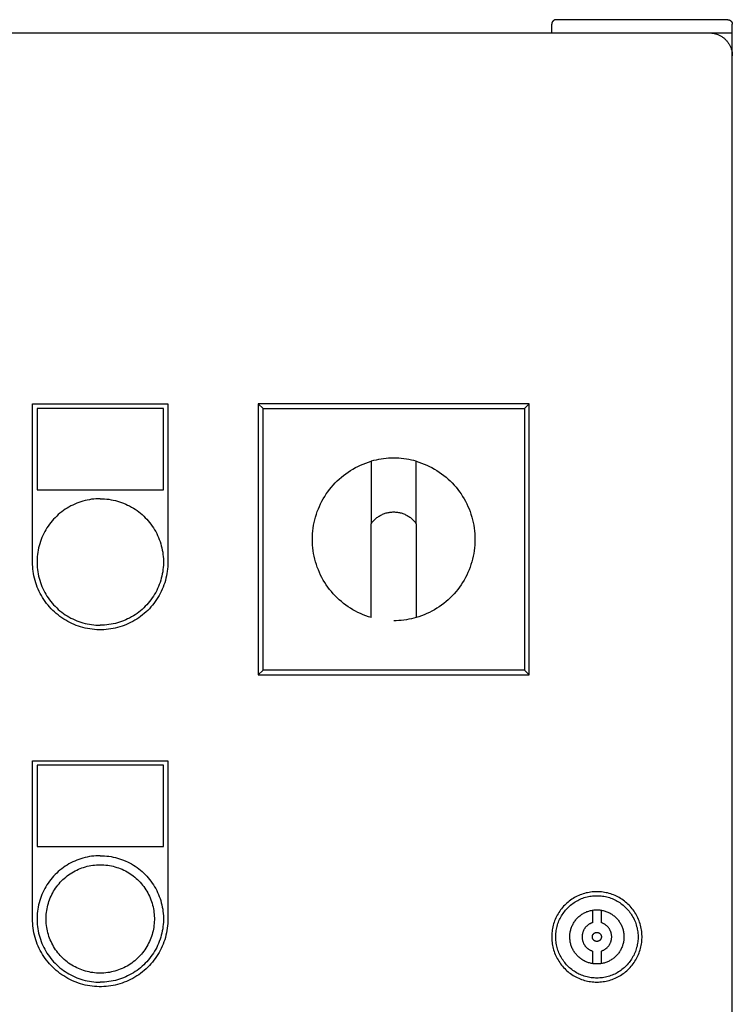
# Model space of a CAD drawing. Units: millimetres. Extents: x -1691 to 3951, y 1948 to 7922.
# Drawn here: x 442 to 600, y 5844 to 6062 of the extents above; entities that cross this region are included whole.
import ezdxf

# ---------------------------------------------------------------- set-up
doc = ezdxf.new("R2010")
doc.units = ezdxf.units.MM
for name, color, linetype, true_color in [('Make2D$Visible$Curves$0', 7, 'Continuous', 0xe6e6e6), ('Make2D$Visible$Curves$3DCPCOLOR253', 7, 'Continuous', 0xadadad), ('Make2D$Visible$Curves$cabinet', 7, 'Continuous', 0xf3f3f3), ('Make2D$Visible$Curves$CHROME', 7, 'Continuous', 0x000000), ('Make2D$Visible$Curves$red plastic', 7, 'Continuous', 0x000000), ('Make2D$Visible$Curves$YELLOW', 2, 'Continuous', 0xffff00), ('Make2D$Visible$Curves$yellow plastic', 7, 'Continuous', 0x000000)]:
    doc.layers.add(name, color=color, linetype=linetype, true_color=true_color)

msp = doc.modelspace()

# ---------------------------------------------------------------- linework, layer by layer
at = {"layer": 'Make2D$Visible$Curves$0', "color": 254, "true_color": 0xe6e6e6}
for points in [[(445.2, 5941.95), (445.2, 5976.95)], [(445.2, 5976.95), (475.2, 5976.95)], [(446.2, 5975.95), (446.2, 5957.95)], [(474.2, 5975.95), (446.2, 5975.95)], [(474.2, 5957.95), (474.2, 5975.95)], [(475.2, 5976.95), (475.2, 5941.95)], [(446.2, 5957.95), (474.2, 5957.95)], [(475.2, 5941.95), (475.19, 5941.43), (475.16, 5940.91), (475.12, 5940.4), (475.06, 5939.88), (474.98, 5939.37), (474.88, 5938.86), (474.76, 5938.36), (474.63, 5937.86), (474.48, 5937.36), (474.32, 5936.87), (474.13, 5936.39), (473.93, 5935.91), (473.71, 5935.44), (473.48, 5934.98), (473.23, 5934.52), (472.97, 5934.08), (472.69, 5933.64), (472.4, 5933.22), (472.09, 5932.8), (471.76, 5932.4), (471.43, 5932), (471.08, 5931.62), (470.71, 5931.25), (470.34, 5930.89), (469.95, 5930.55), (469.55, 5930.22), (469.14, 5929.91), (468.72, 5929.6), (468.29, 5929.32), (467.85, 5929.05), (467.4, 5928.79), (466.94, 5928.55), (466.47, 5928.32), (466, 5928.12), (465.52, 5927.92), (465.03, 5927.75), (464.54, 5927.59), (464.04, 5927.45), (463.54, 5927.32), (463.03, 5927.22), (462.52, 5927.13), (462.01, 5927.06), (461.49, 5927), (460.98, 5926.97), (460.46, 5926.95), (459.94, 5926.95), (459.42, 5926.97), (458.91, 5927), (458.39, 5927.06), (457.88, 5927.13), (457.37, 5927.22), (456.86, 5927.32), (456.36, 5927.45), (455.86, 5927.59), (455.37, 5927.75), (454.88, 5927.92), (454.4, 5928.12), (453.93, 5928.32), (453.46, 5928.55), (453, 5928.79), (452.55, 5929.05), (452.11, 5929.32), (451.68, 5929.6), (451.26, 5929.91), (450.85, 5930.22), (450.45, 5930.55), (450.06, 5930.89), (449.69, 5931.25), (449.32, 5931.62), (448.97, 5932), (448.64, 5932.4), (448.31, 5932.8), (448, 5933.22), (447.71, 5933.64), (447.43, 5934.08), (447.17, 5934.52), (446.92, 5934.98), (446.69, 5935.44), (446.47, 5935.91), (446.27, 5936.39), (446.09, 5936.87), (445.92, 5937.36), (445.77, 5937.86), (445.64, 5938.36), (445.52, 5938.86), (445.42, 5939.37), (445.34, 5939.88), (445.28, 5940.4), (445.24, 5940.91), (445.21, 5941.43), (445.2, 5941.95)], [(445.2, 5862.95), (445.2, 5897.95)], [(445.2, 5897.95), (475.2, 5897.95)], [(446.2, 5896.95), (446.2, 5878.95)], [(474.2, 5896.95), (446.2, 5896.95)], [(474.2, 5878.95), (474.2, 5896.95)], [(475.2, 5897.95), (475.2, 5862.95)], [(446.2, 5878.95), (474.2, 5878.95)], [(570.2, 5868.98), (569.85, 5868.97), (569.51, 5868.95), (569.17, 5868.92), (568.82, 5868.88), (568.48, 5868.83), (568.14, 5868.76), (567.81, 5868.69), (567.47, 5868.6), (567.14, 5868.5), (566.82, 5868.39), (566.49, 5868.26), (566.17, 5868.13), (565.86, 5867.99), (565.55, 5867.83), (565.25, 5867.66), (564.95, 5867.49), (564.66, 5867.3), (564.38, 5867.11), (564.1, 5866.9), (563.83, 5866.69), (563.57, 5866.46), (563.31, 5866.23), (563.07, 5865.99), (562.83, 5865.74), (562.6, 5865.48), (562.38, 5865.21), (562.17, 5864.94), (561.97, 5864.66), (561.78, 5864.37), (561.6, 5864.07), (561.43, 5863.77), (561.27, 5863.47), (561.12, 5863.16), (560.98, 5862.84), (560.85, 5862.52), (560.73, 5862.2), (560.63, 5861.87), (560.53, 5861.54), (560.45, 5861.2), (560.38, 5860.86), (560.32, 5860.52), (560.27, 5860.18), (560.24, 5859.84), (560.21, 5859.49), (560.2, 5859.15), (560.2, 5858.8), (560.21, 5858.46), (560.24, 5858.11), (560.27, 5857.77), (560.32, 5857.43), (560.38, 5857.09), (560.45, 5856.75), (560.53, 5856.42), (560.63, 5856.08), (560.73, 5855.75), (560.85, 5855.43), (560.98, 5855.11), (561.12, 5854.79), (561.27, 5854.48), (561.43, 5854.18), (561.6, 5853.88), (561.78, 5853.58), (561.97, 5853.29), (562.17, 5853.01), (562.38, 5852.74), (562.6, 5852.47), (562.83, 5852.22), (563.07, 5851.97), (563.31, 5851.72), (563.57, 5851.49), (563.83, 5851.27), (564.1, 5851.05), (564.38, 5850.85), (564.66, 5850.65), (564.95, 5850.46), (565.25, 5850.29), (565.55, 5850.12), (565.86, 5849.97), (566.17, 5849.82), (566.49, 5849.69), (566.82, 5849.57), (567.14, 5849.45), (567.47, 5849.35), (567.81, 5849.27), (568.14, 5849.19), (568.48, 5849.12), (568.82, 5849.07), (569.17, 5849.03), (569.51, 5849), (569.85, 5848.98), (570.2, 5848.98)], [(570.2, 5848.98), (570.55, 5848.98), (570.89, 5849), (571.23, 5849.03), (571.58, 5849.07), (571.92, 5849.12), (572.26, 5849.19), (572.59, 5849.27), (572.93, 5849.35), (573.26, 5849.45), (573.58, 5849.57), (573.91, 5849.69), (574.23, 5849.82), (574.54, 5849.97), (574.85, 5850.12), (575.15, 5850.29), (575.45, 5850.46), (575.74, 5850.65), (576.02, 5850.85), (576.3, 5851.05), (576.57, 5851.27), (576.83, 5851.49), (577.09, 5851.72), (577.33, 5851.97), (577.57, 5852.22), (577.8, 5852.47), (578.02, 5852.74), (578.23, 5853.01), (578.43, 5853.29), (578.62, 5853.58), (578.8, 5853.88), (578.97, 5854.18), (579.13, 5854.48), (579.28, 5854.79), (579.42, 5855.11), (579.55, 5855.43), (579.67, 5855.75), (579.77, 5856.08), (579.87, 5856.42), (579.95, 5856.75), (580.02, 5857.09), (580.08, 5857.43), (580.13, 5857.77), (580.16, 5858.11), (580.19, 5858.46), (580.2, 5858.8), (580.2, 5859.15), (580.19, 5859.49), (580.16, 5859.84), (580.13, 5860.18), (580.08, 5860.52), (580.02, 5860.86), (579.95, 5861.2), (579.87, 5861.54), (579.77, 5861.87), (579.67, 5862.2), (579.55, 5862.52), (579.42, 5862.84), (579.28, 5863.16), (579.13, 5863.47), (578.97, 5863.77), (578.8, 5864.07), (578.62, 5864.37), (578.43, 5864.66), (578.23, 5864.94), (578.02, 5865.21), (577.8, 5865.48), (577.57, 5865.74), (577.33, 5865.99), (577.09, 5866.23), (576.83, 5866.46), (576.57, 5866.69), (576.3, 5866.9), (576.02, 5867.11), (575.74, 5867.3), (575.45, 5867.49), (575.15, 5867.66), (574.85, 5867.83), (574.54, 5867.99), (574.23, 5868.13), (573.91, 5868.26), (573.58, 5868.39), (573.26, 5868.5), (572.93, 5868.6), (572.59, 5868.69), (572.26, 5868.76), (571.92, 5868.83), (571.58, 5868.88), (571.23, 5868.92), (570.89, 5868.95), (570.55, 5868.97), (570.2, 5868.98)], [(570.2, 5849.86), (569.89, 5849.86), (569.57, 5849.88), (569.26, 5849.91), (568.94, 5849.94), (568.63, 5849.99), (568.32, 5850.05), (568.02, 5850.12), (567.71, 5850.2), (567.41, 5850.29), (567.11, 5850.4), (566.82, 5850.51), (566.53, 5850.63), (566.24, 5850.76), (565.96, 5850.9), (565.69, 5851.05), (565.42, 5851.21), (565.15, 5851.38), (564.89, 5851.56), (564.64, 5851.75), (564.39, 5851.95), (564.15, 5852.15), (563.92, 5852.36), (563.7, 5852.58), (563.48, 5852.81), (563.27, 5853.05), (563.07, 5853.29), (562.88, 5853.54), (562.7, 5853.8), (562.52, 5854.06), (562.36, 5854.33), (562.2, 5854.6), (562.05, 5854.88), (561.92, 5855.16), (561.79, 5855.45), (561.67, 5855.74), (561.57, 5856.04), (561.47, 5856.34), (561.39, 5856.64), (561.31, 5856.95), (561.25, 5857.25), (561.19, 5857.56), (561.15, 5857.88), (561.12, 5858.19), (561.09, 5858.5), (561.08, 5858.82), (561.08, 5859.13), (561.09, 5859.45), (561.12, 5859.76), (561.15, 5860.07), (561.19, 5860.39), (561.25, 5860.7), (561.31, 5861), (561.39, 5861.31), (561.47, 5861.61), (561.57, 5861.91), (561.67, 5862.21), (561.79, 5862.5), (561.92, 5862.79), (562.05, 5863.07), (562.2, 5863.35), (562.36, 5863.63), (562.52, 5863.89), (562.7, 5864.16), (562.88, 5864.41), (563.07, 5864.66), (563.27, 5864.9), (563.48, 5865.14), (563.7, 5865.37), (563.92, 5865.59), (564.15, 5865.8), (564.39, 5866.01), (564.64, 5866.2), (564.89, 5866.39), (565.15, 5866.57), (565.42, 5866.74), (565.69, 5866.9), (565.96, 5867.05), (566.24, 5867.19), (566.53, 5867.32), (566.82, 5867.44), (567.11, 5867.56), (567.41, 5867.66), (567.71, 5867.75), (568.02, 5867.83), (568.32, 5867.9), (568.63, 5867.96), (568.94, 5868.01), (569.26, 5868.05), (569.57, 5868.07), (569.89, 5868.09), (570.2, 5868.09)], [(570.2, 5868.09), (570.51, 5868.09), (570.83, 5868.07), (571.14, 5868.05), (571.46, 5868.01), (571.77, 5867.96), (572.08, 5867.9), (572.38, 5867.83), (572.69, 5867.75), (572.99, 5867.66), (573.29, 5867.56), (573.58, 5867.44), (573.87, 5867.32), (574.16, 5867.19), (574.44, 5867.05), (574.71, 5866.9), (574.98, 5866.74), (575.25, 5866.57), (575.51, 5866.39), (575.76, 5866.2), (576.01, 5866.01), (576.25, 5865.8), (576.48, 5865.59), (576.7, 5865.37), (576.92, 5865.14), (577.13, 5864.9), (577.33, 5864.66), (577.52, 5864.41), (577.7, 5864.16), (577.88, 5863.89), (578.04, 5863.63), (578.2, 5863.35), (578.35, 5863.07), (578.48, 5862.79), (578.61, 5862.5), (578.73, 5862.21), (578.83, 5861.91), (578.93, 5861.61), (579.01, 5861.31), (579.09, 5861), (579.15, 5860.7), (579.21, 5860.39), (579.25, 5860.07), (579.28, 5859.76), (579.31, 5859.45), (579.32, 5859.13), (579.32, 5858.82), (579.31, 5858.5), (579.28, 5858.19), (579.25, 5857.88), (579.21, 5857.56), (579.15, 5857.25), (579.09, 5856.95), (579.01, 5856.64), (578.93, 5856.34), (578.83, 5856.04), (578.73, 5855.74), (578.61, 5855.45), (578.48, 5855.16), (578.35, 5854.88), (578.2, 5854.6), (578.04, 5854.33), (577.88, 5854.06), (577.7, 5853.8), (577.52, 5853.54), (577.33, 5853.29), (577.13, 5853.05), (576.92, 5852.81), (576.7, 5852.58), (576.48, 5852.36), (576.25, 5852.15), (576.01, 5851.95), (575.76, 5851.75), (575.51, 5851.56), (575.25, 5851.38), (574.98, 5851.21), (574.71, 5851.05), (574.44, 5850.9), (574.16, 5850.76), (573.87, 5850.63), (573.58, 5850.51), (573.29, 5850.4), (572.99, 5850.29), (572.69, 5850.2), (572.38, 5850.12), (572.08, 5850.05), (571.77, 5849.99), (571.46, 5849.94), (571.14, 5849.91), (570.83, 5849.88), (570.51, 5849.86), (570.2, 5849.86)], [(569.2, 5864.89), (569.4, 5864.92), (569.6, 5864.95), (569.8, 5864.96), (570, 5864.97), (570.2, 5864.98)], [(570.2, 5864.98), (570.41, 5864.97), (570.61, 5864.96), (570.82, 5864.94), (571.02, 5864.92), (571.23, 5864.89), (571.43, 5864.85), (571.63, 5864.8), (571.83, 5864.75), (572.03, 5864.69), (572.22, 5864.62), (572.41, 5864.55), (572.6, 5864.47), (572.79, 5864.39), (572.98, 5864.29), (573.16, 5864.2), (573.34, 5864.09), (573.51, 5863.98), (573.68, 5863.86), (573.84, 5863.74), (574.01, 5863.61), (574.16, 5863.48), (574.32, 5863.34), (574.46, 5863.2), (574.61, 5863.05), (574.74, 5862.89), (574.88, 5862.74), (575, 5862.57), (575.12, 5862.41), (575.24, 5862.24), (575.35, 5862.06), (575.45, 5861.88), (575.55, 5861.7)], [(475.2, 5862.95), (475.19, 5862.43), (475.16, 5861.91), (475.12, 5861.4), (475.06, 5860.88), (474.98, 5860.37), (474.88, 5859.86), (474.76, 5859.36), (474.63, 5858.86), (474.48, 5858.36), (474.32, 5857.87), (474.13, 5857.39), (473.93, 5856.91), (473.71, 5856.44), (473.48, 5855.98), (473.23, 5855.52), (472.97, 5855.08), (472.69, 5854.64), (472.4, 5854.22), (472.09, 5853.8), (471.76, 5853.4), (471.43, 5853), (471.08, 5852.62), (470.71, 5852.25), (470.34, 5851.89), (469.95, 5851.55), (469.55, 5851.22), (469.14, 5850.91), (468.72, 5850.6), (468.29, 5850.32), (467.85, 5850.05), (467.4, 5849.79), (466.94, 5849.55), (466.47, 5849.32), (466, 5849.12), (465.52, 5848.92), (465.03, 5848.75), (464.54, 5848.59), (464.04, 5848.45), (463.54, 5848.32), (463.03, 5848.22), (462.52, 5848.13), (462.01, 5848.06), (461.49, 5848), (460.98, 5847.97), (460.46, 5847.95), (459.94, 5847.95), (459.42, 5847.97), (458.91, 5848), (458.39, 5848.06), (457.88, 5848.13), (457.37, 5848.22), (456.86, 5848.32), (456.36, 5848.45), (455.86, 5848.59), (455.37, 5848.75), (454.88, 5848.92), (454.4, 5849.12), (453.93, 5849.32), (453.46, 5849.55), (453, 5849.79), (452.55, 5850.05), (452.11, 5850.32), (451.68, 5850.6), (451.26, 5850.91), (450.85, 5851.22), (450.45, 5851.55), (450.06, 5851.89), (449.69, 5852.25), (449.32, 5852.62), (448.97, 5853), (448.64, 5853.4), (448.31, 5853.8), (448, 5854.22), (447.71, 5854.64), (447.43, 5855.08), (447.17, 5855.52), (446.92, 5855.98), (446.69, 5856.44), (446.47, 5856.91), (446.27, 5857.39), (446.09, 5857.87), (445.92, 5858.36), (445.77, 5858.86), (445.64, 5859.36), (445.52, 5859.86), (445.42, 5860.37), (445.34, 5860.88), (445.28, 5861.4), (445.24, 5861.91), (445.21, 5862.43), (445.2, 5862.95)], [(570.2, 5852.98), (569.99, 5852.98), (569.79, 5852.99), (569.58, 5853.01), (569.38, 5853.03), (569.17, 5853.06), (568.97, 5853.1), (568.77, 5853.15), (568.57, 5853.2), (568.37, 5853.26), (568.18, 5853.33), (567.99, 5853.4), (567.8, 5853.48), (567.61, 5853.56), (567.42, 5853.66), (567.24, 5853.76), (567.07, 5853.86), (566.89, 5853.97), (566.72, 5854.09), (566.56, 5854.21), (566.39, 5854.34), (566.24, 5854.47), (566.08, 5854.61), (565.94, 5854.75), (565.79, 5854.9), (565.66, 5855.06), (565.52, 5855.21), (565.4, 5855.38), (565.28, 5855.54), (565.16, 5855.72), (565.05, 5855.89), (564.95, 5856.07), (564.85, 5856.25)], [(572.92, 5853.63), (572.74, 5853.54), (572.56, 5853.46), (572.37, 5853.38), (572.18, 5853.31), (571.99, 5853.25), (571.8, 5853.19), (571.6, 5853.14), (571.4, 5853.1), (571.21, 5853.06), (571.01, 5853.03), (570.8, 5853.01), (570.6, 5852.99), (570.4, 5852.98), (570.2, 5852.98)]]:
    msp.add_lwpolyline(points, dxfattribs=at)
at = {"layer": 'Make2D$Visible$Curves$3DCPCOLOR253'}
for points in [[(560.49, 6061.68), (560.47, 6061.66), (560.45, 6061.63), (560.42, 6061.61), (560.4, 6061.58), (560.38, 6061.55), (560.36, 6061.52), (560.35, 6061.5), (560.33, 6061.47), (560.31, 6061.44), (560.3, 6061.41), (560.28, 6061.37), (560.27, 6061.34), (560.26, 6061.31), (560.25, 6061.28), (560.24, 6061.25), (560.23, 6061.21), (560.22, 6061.18), (560.21, 6061.15), (560.21, 6061.11), (560.21, 6061.08), (560.2, 6061.04), (560.2, 6061.01), (560.2, 6060.98)], [(560.2, 6058.98), (560.2, 6060.98)], [(561.2, 6061.98), (561.17, 6061.98), (561.13, 6061.97), (561.1, 6061.97), (561.06, 6061.97), (561.03, 6061.96), (561, 6061.95), (560.96, 6061.95), (560.93, 6061.94), (560.9, 6061.93), (560.87, 6061.92), (560.83, 6061.91), (560.8, 6061.89), (560.77, 6061.88), (560.74, 6061.86), (560.71, 6061.85), (560.68, 6061.83), (560.65, 6061.81), (560.62, 6061.79), (560.6, 6061.77), (560.57, 6061.75), (560.54, 6061.73), (560.52, 6061.71), (560.49, 6061.68)], [(599.2, 6061.98), (561.2, 6061.98)], [(599.2, 6061.98), (599.23, 6061.98), (599.27, 6061.97), (599.3, 6061.97), (599.34, 6061.97), (599.37, 6061.96), (599.4, 6061.95), (599.44, 6061.95), (599.47, 6061.94), (599.5, 6061.93), (599.53, 6061.92), (599.57, 6061.91), (599.6, 6061.89), (599.63, 6061.88), (599.66, 6061.86), (599.69, 6061.85), (599.72, 6061.83), (599.75, 6061.81), (599.78, 6061.79), (599.8, 6061.77), (599.83, 6061.75), (599.86, 6061.73), (599.88, 6061.71), (599.91, 6061.68)], [(599.91, 6061.68), (599.93, 6061.66), (599.95, 6061.63), (599.98, 6061.61), (600, 6061.58), (600.02, 6061.55), (600.04, 6061.52), (600.05, 6061.5), (600.07, 6061.47), (600.09, 6061.44), (600.1, 6061.41), (600.12, 6061.37), (600.13, 6061.34), (600.14, 6061.31), (600.15, 6061.28), (600.16, 6061.25), (600.17, 6061.21), (600.18, 6061.18), (600.19, 6061.15), (600.19, 6061.11), (600.19, 6061.08), (600.2, 6061.04), (600.2, 6061.01), (600.2, 6060.98)], [(600.2, 6058.98), (600.2, 6060.98)], [(600.2, 6058.98), (595.2, 6058.98)], [(600.2, 6053.98), (600.2, 6058.98)]]:
    msp.add_lwpolyline(points, dxfattribs=at)
at = {"layer": 'Make2D$Visible$Curves$cabinet', "color": 9, "true_color": 0xbebebe}
for points in [[(595.2, 6058.98), (5.2, 6058.98)], [(598.74, 6057.51), (598.61, 6057.63), (598.49, 6057.74), (598.36, 6057.85), (598.22, 6057.96), (598.08, 6058.06), (597.94, 6058.16), (597.8, 6058.25), (597.65, 6058.33), (597.5, 6058.42), (597.35, 6058.49), (597.19, 6058.56), (597.03, 6058.63), (596.87, 6058.69), (596.71, 6058.74), (596.55, 6058.79), (596.38, 6058.83), (596.22, 6058.87), (596.05, 6058.9), (595.88, 6058.93), (595.71, 6058.95), (595.54, 6058.96), (595.37, 6058.97), (595.2, 6058.98)], [(598.74, 6057.51), (598.85, 6057.39), (598.97, 6057.26), (599.08, 6057.13), (599.18, 6057), (599.28, 6056.86), (599.38, 6056.72), (599.47, 6056.57), (599.56, 6056.43), (599.64, 6056.28), (599.72, 6056.12), (599.79, 6055.97), (599.85, 6055.81), (599.91, 6055.65), (599.97, 6055.49), (600.01, 6055.32), (600.06, 6055.16), (600.1, 6054.99), (600.13, 6054.83), (600.15, 6054.66), (600.17, 6054.49), (600.19, 6054.32), (600.2, 6054.15), (600.2, 6053.98)], [(600.2, 5663.98), (600.2, 6053.98)]]:
    msp.add_lwpolyline(points, dxfattribs=at)
at = {"layer": 'Make2D$Visible$Curves$CHROME', "color": 254, "true_color": 0xe6e6e6}
for points in [[(460.2, 5876.95), (459.72, 5876.94), (459.23, 5876.92), (458.75, 5876.87), (458.27, 5876.82), (457.8, 5876.74), (457.32, 5876.65), (456.85, 5876.54), (456.38, 5876.42), (455.92, 5876.28), (455.46, 5876.12), (455.01, 5875.95), (454.56, 5875.76), (454.13, 5875.56), (453.69, 5875.35), (453.27, 5875.11), (452.85, 5874.87), (452.45, 5874.61), (452.05, 5874.33), (451.66, 5874.04), (451.28, 5873.74), (450.92, 5873.43), (450.56, 5873.1), (450.22, 5872.76), (449.88, 5872.41), (449.56, 5872.05), (449.25, 5871.68), (448.96, 5871.29), (448.68, 5870.9), (448.41, 5870.5), (448.16, 5870.09), (447.92, 5869.67), (447.69, 5869.24), (447.48, 5868.8), (447.29, 5868.36), (447.11, 5867.91), (446.95, 5867.46), (446.8, 5867), (446.67, 5866.53), (446.55, 5866.06), (446.45, 5865.59), (446.37, 5865.12), (446.3, 5864.64), (446.25, 5864.16), (446.22, 5863.67), (446.2, 5863.19), (446.2, 5862.71), (446.22, 5862.22), (446.25, 5861.74), (446.3, 5861.26), (446.37, 5860.78), (446.45, 5860.31), (446.55, 5859.83), (446.67, 5859.36), (446.8, 5858.9), (446.95, 5858.44), (447.11, 5857.98), (447.29, 5857.54), (447.48, 5857.09), (447.69, 5856.66), (447.92, 5856.23), (448.16, 5855.81), (448.41, 5855.4), (448.68, 5855), (448.96, 5854.6), (449.25, 5854.22), (449.56, 5853.85), (449.88, 5853.49), (450.22, 5853.14), (450.56, 5852.8), (450.92, 5852.47), (451.28, 5852.16), (451.66, 5851.85), (452.05, 5851.57), (452.45, 5851.29), (452.85, 5851.03), (453.27, 5850.78), (453.69, 5850.55), (454.13, 5850.34), (454.56, 5850.13), (455.01, 5849.95), (455.46, 5849.77), (455.92, 5849.62), (456.38, 5849.48), (456.85, 5849.36), (457.32, 5849.25), (457.8, 5849.16), (458.27, 5849.08), (458.75, 5849.02), (459.23, 5848.98), (459.72, 5848.96), (460.2, 5848.95)], [(460.2, 5876.95), (460.68, 5876.94), (461.17, 5876.92), (461.65, 5876.87), (462.13, 5876.82), (462.6, 5876.74), (463.08, 5876.65), (463.55, 5876.54), (464.02, 5876.42), (464.48, 5876.28), (464.94, 5876.12), (465.39, 5875.95), (465.84, 5875.76), (466.27, 5875.56), (466.71, 5875.35), (467.13, 5875.11), (467.55, 5874.87), (467.95, 5874.61), (468.35, 5874.33), (468.74, 5874.04), (469.12, 5873.74), (469.48, 5873.43), (469.84, 5873.1), (470.18, 5872.76), (470.52, 5872.41), (470.84, 5872.05), (471.15, 5871.68), (471.44, 5871.29), (471.72, 5870.9), (471.99, 5870.5), (472.24, 5870.09), (472.48, 5869.67), (472.71, 5869.24), (472.92, 5868.8), (473.11, 5868.36), (473.29, 5867.91), (473.45, 5867.46), (473.6, 5867), (473.73, 5866.53), (473.85, 5866.06), (473.95, 5865.59), (474.03, 5865.12), (474.1, 5864.64), (474.15, 5864.16), (474.18, 5863.67), (474.2, 5863.19), (474.2, 5862.71), (474.18, 5862.22), (474.15, 5861.74), (474.1, 5861.26), (474.03, 5860.78), (473.95, 5860.31), (473.85, 5859.83), (473.73, 5859.36), (473.6, 5858.9), (473.45, 5858.44), (473.29, 5857.98), (473.11, 5857.54), (472.92, 5857.09), (472.71, 5856.66), (472.48, 5856.23), (472.24, 5855.81), (471.99, 5855.4), (471.72, 5855), (471.44, 5854.6), (471.15, 5854.22), (470.84, 5853.85), (470.52, 5853.49), (470.18, 5853.14), (469.84, 5852.8), (469.48, 5852.47), (469.12, 5852.16), (468.74, 5851.85), (468.35, 5851.57), (467.95, 5851.29), (467.55, 5851.03), (467.13, 5850.78), (466.71, 5850.55), (466.27, 5850.34), (465.84, 5850.13), (465.39, 5849.95), (464.94, 5849.77), (464.48, 5849.62), (464.02, 5849.48), (463.55, 5849.36), (463.08, 5849.25), (462.6, 5849.16), (462.13, 5849.08), (461.65, 5849.02), (461.17, 5848.98), (460.68, 5848.96), (460.2, 5848.95)], [(460.2, 5850.95), (459.79, 5850.96), (459.37, 5850.98), (458.96, 5851.01), (458.55, 5851.06), (458.14, 5851.13), (457.73, 5851.21), (457.33, 5851.3), (456.93, 5851.4), (456.53, 5851.52), (456.14, 5851.66), (455.75, 5851.8), (455.37, 5851.96), (454.99, 5852.14), (454.62, 5852.32), (454.26, 5852.52), (453.9, 5852.73), (453.55, 5852.96), (453.21, 5853.19), (452.88, 5853.44), (452.56, 5853.7), (452.24, 5853.97), (451.94, 5854.25), (451.64, 5854.54), (451.36, 5854.84), (451.08, 5855.15), (450.82, 5855.47), (450.57, 5855.8), (450.32, 5856.13), (450.09, 5856.48), (449.88, 5856.83), (449.67, 5857.19), (449.48, 5857.56), (449.3, 5857.93), (449.13, 5858.31), (448.98, 5858.69), (448.84, 5859.08), (448.71, 5859.48), (448.6, 5859.88), (448.5, 5860.28), (448.42, 5860.68), (448.34, 5861.09), (448.29, 5861.5), (448.24, 5861.91), (448.22, 5862.33), (448.2, 5862.74), (448.2, 5863.16), (448.22, 5863.57), (448.24, 5863.98), (448.29, 5864.4), (448.34, 5864.81), (448.42, 5865.21), (448.5, 5865.62), (448.6, 5866.02), (448.71, 5866.42), (448.84, 5866.81), (448.98, 5867.2), (449.13, 5867.59), (449.3, 5867.97), (449.48, 5868.34), (449.67, 5868.71), (449.88, 5869.07), (450.09, 5869.42), (450.32, 5869.77), (450.57, 5870.1), (450.82, 5870.43), (451.08, 5870.75), (451.36, 5871.06), (451.64, 5871.36), (451.94, 5871.65), (452.24, 5871.93), (452.56, 5872.2), (452.88, 5872.46), (453.21, 5872.71), (453.55, 5872.94), (453.9, 5873.16), (454.26, 5873.38), (454.62, 5873.57), (454.99, 5873.76), (455.37, 5873.93), (455.75, 5874.09), (456.14, 5874.24), (456.53, 5874.37), (456.93, 5874.49), (457.33, 5874.6), (457.73, 5874.69), (458.14, 5874.77), (458.55, 5874.83), (458.96, 5874.88), (459.37, 5874.92), (459.79, 5874.94), (460.2, 5874.95)], [(460.2, 5874.95), (460.61, 5874.94), (461.03, 5874.92), (461.44, 5874.88), (461.85, 5874.83), (462.26, 5874.77), (462.67, 5874.69), (463.07, 5874.6), (463.47, 5874.49), (463.87, 5874.37), (464.26, 5874.24), (464.65, 5874.09), (465.03, 5873.93), (465.41, 5873.76), (465.78, 5873.57), (466.14, 5873.38), (466.5, 5873.16), (466.85, 5872.94), (467.19, 5872.71), (467.52, 5872.46), (467.84, 5872.2), (468.16, 5871.93), (468.46, 5871.65), (468.76, 5871.36), (469.04, 5871.06), (469.32, 5870.75), (469.58, 5870.43), (469.83, 5870.1), (470.08, 5869.77), (470.31, 5869.42), (470.52, 5869.07), (470.73, 5868.71), (470.92, 5868.34), (471.1, 5867.97), (471.27, 5867.59), (471.42, 5867.2), (471.56, 5866.81), (471.69, 5866.42), (471.8, 5866.02), (471.9, 5865.62), (471.98, 5865.21), (472.06, 5864.81), (472.11, 5864.4), (472.16, 5863.98), (472.18, 5863.57), (472.2, 5863.16), (472.2, 5862.74), (472.18, 5862.33), (472.16, 5861.91), (472.11, 5861.5), (472.06, 5861.09), (471.98, 5860.68), (471.9, 5860.28), (471.8, 5859.88), (471.69, 5859.48), (471.56, 5859.08), (471.42, 5858.69), (471.27, 5858.31), (471.1, 5857.93), (470.92, 5857.56), (470.73, 5857.19), (470.52, 5856.83), (470.31, 5856.48), (470.08, 5856.13), (469.83, 5855.8), (469.58, 5855.47), (469.32, 5855.15), (469.04, 5854.84), (468.76, 5854.54), (468.46, 5854.25), (468.16, 5853.97), (467.84, 5853.7), (467.52, 5853.44), (467.19, 5853.19), (466.85, 5852.96), (466.5, 5852.73), (466.14, 5852.52), (465.78, 5852.32), (465.41, 5852.14), (465.03, 5851.96), (464.65, 5851.8), (464.26, 5851.66), (463.87, 5851.52), (463.47, 5851.4), (463.07, 5851.3), (462.67, 5851.21), (462.26, 5851.13), (461.85, 5851.06), (461.44, 5851.01), (461.03, 5850.98), (460.61, 5850.96), (460.2, 5850.95)], [(564.85, 5856.25), (564.76, 5856.44), (564.68, 5856.63), (564.6, 5856.82), (564.53, 5857.02), (564.46, 5857.22), (564.41, 5857.42), (564.36, 5857.62), (564.31, 5857.82), (564.28, 5858.03), (564.25, 5858.23), (564.22, 5858.44), (564.21, 5858.65), (564.2, 5858.86), (564.2, 5859.06), (564.21, 5859.27), (564.22, 5859.48), (564.24, 5859.69), (564.27, 5859.89), (564.31, 5860.1), (564.35, 5860.3), (564.4, 5860.51), (564.45, 5860.71), (564.52, 5860.9), (564.59, 5861.1), (564.67, 5861.29), (564.75, 5861.48), (564.84, 5861.67), (564.94, 5861.86), (565.04, 5862.04), (565.15, 5862.21), (565.26, 5862.39), (565.39, 5862.56), (565.51, 5862.72), (565.65, 5862.88), (565.78, 5863.04), (565.93, 5863.19), (566.08, 5863.33), (566.23, 5863.48), (566.39, 5863.61), (566.55, 5863.74), (566.72, 5863.86), (566.89, 5863.98), (567.07, 5864.09), (567.25, 5864.2), (567.43, 5864.3), (567.62, 5864.39), (567.81, 5864.48), (568, 5864.56), (568.19, 5864.63), (568.39, 5864.7), (568.59, 5864.76), (568.79, 5864.81), (569, 5864.85), (569.2, 5864.89)], [(569.2, 5864.89), (569.2, 5862.1)], [(571.2, 5862.1), (571.2, 5864.89)], [(569.2, 5862.1), (569.09, 5862.07), (568.99, 5862.03), (568.88, 5861.98), (568.78, 5861.93), (568.68, 5861.88), (568.58, 5861.83), (568.48, 5861.77), (568.38, 5861.71), (568.29, 5861.65), (568.2, 5861.58), (568.11, 5861.51), (568.03, 5861.43), (567.94, 5861.36), (567.86, 5861.28), (567.78, 5861.2), (567.71, 5861.11), (567.64, 5861.02), (567.57, 5860.93), (567.5, 5860.84), (567.44, 5860.75), (567.38, 5860.65), (567.32, 5860.55), (567.27, 5860.45), (567.22, 5860.35), (567.17, 5860.25), (567.13, 5860.14), (567.09, 5860.03), (567.06, 5859.93), (567.03, 5859.82), (567, 5859.71), (566.98, 5859.6), (566.96, 5859.48), (566.94, 5859.37), (566.93, 5859.26), (566.92, 5859.15), (566.92, 5859.03), (566.92, 5858.92), (566.92, 5858.81), (566.93, 5858.69), (566.94, 5858.58), (566.96, 5858.47), (566.98, 5858.36), (567, 5858.24), (567.03, 5858.13), (567.06, 5858.03), (567.09, 5857.92), (567.13, 5857.81), (567.17, 5857.71), (567.22, 5857.6), (567.27, 5857.5), (567.32, 5857.4), (567.38, 5857.3), (567.44, 5857.2), (567.5, 5857.11), (567.57, 5857.02), (567.64, 5856.93), (567.71, 5856.84), (567.78, 5856.76), (567.86, 5856.67), (567.94, 5856.59), (568.03, 5856.52), (568.11, 5856.44), (568.2, 5856.37), (568.29, 5856.31), (568.38, 5856.24), (568.48, 5856.18), (568.58, 5856.12), (568.68, 5856.07), (568.78, 5856.02), (568.88, 5855.97), (568.99, 5855.93), (569.09, 5855.89), (569.2, 5855.85)], [(571.2, 5855.85), (571.31, 5855.89), (571.41, 5855.93), (571.52, 5855.97), (571.62, 5856.02), (571.72, 5856.07), (571.82, 5856.12), (571.92, 5856.18), (572.02, 5856.24), (572.11, 5856.31), (572.2, 5856.37), (572.29, 5856.44), (572.37, 5856.52), (572.46, 5856.59), (572.54, 5856.67), (572.62, 5856.76), (572.69, 5856.84), (572.76, 5856.93), (572.83, 5857.02), (572.9, 5857.11), (572.96, 5857.2), (573.02, 5857.3), (573.08, 5857.4), (573.13, 5857.5), (573.18, 5857.6), (573.23, 5857.71), (573.27, 5857.81), (573.31, 5857.92), (573.34, 5858.03), (573.37, 5858.13), (573.4, 5858.24), (573.42, 5858.36), (573.44, 5858.47), (573.46, 5858.58), (573.47, 5858.69), (573.48, 5858.81), (573.48, 5858.92), (573.48, 5859.03), (573.48, 5859.15), (573.47, 5859.26), (573.46, 5859.37), (573.44, 5859.48), (573.42, 5859.6), (573.4, 5859.71), (573.37, 5859.82), (573.34, 5859.93), (573.31, 5860.03), (573.27, 5860.14), (573.23, 5860.25), (573.18, 5860.35), (573.13, 5860.45), (573.08, 5860.55), (573.02, 5860.65), (572.96, 5860.75), (572.9, 5860.84), (572.83, 5860.93), (572.76, 5861.02), (572.69, 5861.11), (572.62, 5861.2), (572.54, 5861.28), (572.46, 5861.36), (572.37, 5861.43), (572.29, 5861.51), (572.2, 5861.58), (572.11, 5861.65), (572.02, 5861.71), (571.92, 5861.77), (571.82, 5861.83), (571.72, 5861.88), (571.62, 5861.93), (571.52, 5861.98), (571.41, 5862.03), (571.31, 5862.07), (571.2, 5862.1)], [(570.2, 5857.97), (570.17, 5857.98), (570.13, 5857.98), (570.1, 5857.98), (570.06, 5857.98), (570.03, 5857.99), (569.99, 5858), (569.96, 5858), (569.93, 5858.01), (569.89, 5858.02), (569.86, 5858.03), (569.83, 5858.05), (569.8, 5858.06), (569.77, 5858.07), (569.73, 5858.09), (569.7, 5858.11), (569.67, 5858.12), (569.65, 5858.14), (569.62, 5858.16), (569.59, 5858.18), (569.56, 5858.2), (569.54, 5858.23), (569.51, 5858.25), (569.49, 5858.27), (569.46, 5858.3), (569.44, 5858.32), (569.42, 5858.35), (569.4, 5858.38), (569.38, 5858.41), (569.36, 5858.44), (569.34, 5858.47), (569.32, 5858.5), (569.31, 5858.53), (569.29, 5858.56), (569.28, 5858.59), (569.26, 5858.62), (569.25, 5858.65), (569.24, 5858.69), (569.23, 5858.72), (569.22, 5858.75), (569.22, 5858.79), (569.21, 5858.82), (569.21, 5858.85), (569.2, 5858.89), (569.2, 5858.92), (569.2, 5858.96), (569.2, 5858.99), (569.2, 5859.03), (569.2, 5859.06), (569.21, 5859.1), (569.21, 5859.13), (569.22, 5859.16), (569.22, 5859.2), (569.23, 5859.23), (569.24, 5859.27), (569.25, 5859.3), (569.26, 5859.33), (569.28, 5859.36), (569.29, 5859.39), (569.31, 5859.43), (569.32, 5859.46), (569.34, 5859.49), (569.36, 5859.52), (569.38, 5859.54), (569.4, 5859.57), (569.42, 5859.6), (569.44, 5859.63), (569.46, 5859.65), (569.49, 5859.68), (569.51, 5859.7), (569.54, 5859.72), (569.56, 5859.75), (569.59, 5859.77), (569.62, 5859.79), (569.65, 5859.81), (569.67, 5859.83), (569.7, 5859.85), (569.73, 5859.86), (569.77, 5859.88), (569.8, 5859.89), (569.83, 5859.91), (569.86, 5859.92), (569.89, 5859.93), (569.93, 5859.94), (569.96, 5859.95), (569.99, 5859.96), (570.03, 5859.96), (570.06, 5859.97), (570.1, 5859.97), (570.13, 5859.97), (570.17, 5859.98), (570.2, 5859.98)], [(570.2, 5859.98), (570.23, 5859.98), (570.27, 5859.97), (570.3, 5859.97), (570.34, 5859.97), (570.37, 5859.96), (570.41, 5859.96), (570.44, 5859.95), (570.47, 5859.94), (570.51, 5859.93), (570.54, 5859.92), (570.57, 5859.91), (570.6, 5859.89), (570.63, 5859.88), (570.67, 5859.86), (570.7, 5859.85), (570.73, 5859.83), (570.75, 5859.81), (570.78, 5859.79), (570.81, 5859.77), (570.84, 5859.75), (570.86, 5859.72), (570.89, 5859.7), (570.91, 5859.68), (570.94, 5859.65), (570.96, 5859.63), (570.98, 5859.6), (571, 5859.57), (571.02, 5859.54), (571.04, 5859.52), (571.06, 5859.49), (571.08, 5859.46), (571.09, 5859.43), (571.11, 5859.39), (571.12, 5859.36), (571.14, 5859.33), (571.15, 5859.3), (571.16, 5859.27), (571.17, 5859.23), (571.18, 5859.2), (571.18, 5859.16), (571.19, 5859.13), (571.19, 5859.1), (571.2, 5859.06), (571.2, 5859.03), (571.2, 5858.99), (571.2, 5858.96), (571.2, 5858.92), (571.2, 5858.89), (571.19, 5858.85), (571.19, 5858.82), (571.18, 5858.79), (571.18, 5858.75), (571.17, 5858.72), (571.16, 5858.69), (571.15, 5858.65), (571.14, 5858.62), (571.12, 5858.59), (571.11, 5858.56), (571.09, 5858.53), (571.08, 5858.5), (571.06, 5858.47), (571.04, 5858.44), (571.02, 5858.41), (571, 5858.38), (570.98, 5858.35), (570.96, 5858.32), (570.94, 5858.3), (570.91, 5858.27), (570.89, 5858.25), (570.86, 5858.23), (570.84, 5858.2), (570.81, 5858.18), (570.78, 5858.16), (570.75, 5858.14), (570.73, 5858.12), (570.7, 5858.11), (570.67, 5858.09), (570.63, 5858.07), (570.6, 5858.06), (570.57, 5858.05), (570.54, 5858.03), (570.51, 5858.02), (570.47, 5858.01), (570.44, 5858), (570.41, 5858), (570.37, 5857.99), (570.34, 5857.98), (570.3, 5857.98), (570.27, 5857.98), (570.23, 5857.98), (570.2, 5857.97)], [(575.55, 5861.7), (575.64, 5861.52), (575.72, 5861.33), (575.8, 5861.14), (575.87, 5860.95), (575.93, 5860.75), (575.99, 5860.55), (576.04, 5860.36), (576.08, 5860.16), (576.12, 5859.95), (576.15, 5859.75), (576.17, 5859.55), (576.19, 5859.34), (576.2, 5859.14), (576.2, 5858.93), (576.19, 5858.73), (576.18, 5858.53), (576.16, 5858.32), (576.14, 5858.12), (576.11, 5857.92), (576.07, 5857.71), (576.02, 5857.52), (575.97, 5857.32), (575.91, 5857.12), (575.84, 5856.93), (575.77, 5856.74), (575.69, 5856.55), (575.6, 5856.36), (575.51, 5856.18), (575.41, 5856), (575.31, 5855.82), (575.19, 5855.65), (575.08, 5855.48), (574.96, 5855.32), (574.83, 5855.16), (574.7, 5855), (574.56, 5854.85), (574.41, 5854.7), (574.27, 5854.56), (574.11, 5854.43), (573.95, 5854.3), (573.79, 5854.17), (573.63, 5854.05), (573.46, 5853.94), (573.28, 5853.83), (573.1, 5853.73), (572.92, 5853.63)], [(569.2, 5855.85), (569.2, 5853.06)], [(571.2, 5853.06), (571.2, 5855.85)]]:
    msp.add_lwpolyline(points, dxfattribs=at)
at = {"layer": 'Make2D$Visible$Curves$red plastic', "color": 254, "true_color": 0xe6e6e6}
for points in [[(525.2, 5964.95), (524.64, 5964.94), (524.07, 5964.91), (523.51, 5964.87), (522.95, 5964.81), (522.4, 5964.73), (521.84, 5964.63), (521.29, 5964.52), (520.74, 5964.39), (520.2, 5964.24)], [(530.2, 5964.24), (529.66, 5964.39), (529.11, 5964.52), (528.56, 5964.63), (528, 5964.73), (527.45, 5964.81), (526.89, 5964.87), (526.33, 5964.91), (525.76, 5964.94), (525.2, 5964.95)], [(520.2, 5929.66), (519.6, 5929.84), (519.01, 5930.05), (518.42, 5930.27), (517.85, 5930.52), (517.28, 5930.79), (516.72, 5931.07), (516.17, 5931.38), (515.63, 5931.7), (515.11, 5932.04), (514.6, 5932.4), (514.1, 5932.78), (513.61, 5933.18), (513.14, 5933.59), (512.68, 5934.02), (512.24, 5934.46), (511.81, 5934.92), (511.4, 5935.4), (511, 5935.88), (510.63, 5936.38), (510.27, 5936.9), (509.93, 5937.43), (509.6, 5937.96), (509.3, 5938.51), (509.02, 5939.07), (508.75, 5939.64), (508.51, 5940.22), (508.28, 5940.8), (508.08, 5941.4), (507.89, 5942), (507.73, 5942.6), (507.59, 5943.21), (507.47, 5943.83), (507.37, 5944.45), (507.3, 5945.07), (507.24, 5945.7), (507.21, 5946.32), (507.2, 5946.95), (507.21, 5947.58), (507.24, 5948.2), (507.3, 5948.83), (507.37, 5949.45), (507.47, 5950.07), (507.59, 5950.68), (507.73, 5951.3), (507.89, 5951.9), (508.08, 5952.5), (508.28, 5953.1), (508.51, 5953.68), (508.75, 5954.26), (509.02, 5954.83), (509.3, 5955.39), (509.6, 5955.93), (509.93, 5956.47), (510.27, 5957), (510.63, 5957.51), (511, 5958.01), (511.4, 5958.5), (511.81, 5958.98), (512.24, 5959.44), (512.68, 5959.88), (513.14, 5960.31), (513.61, 5960.72), (514.1, 5961.12), (514.6, 5961.49), (515.11, 5961.85), (515.63, 5962.2), (516.17, 5962.52), (516.72, 5962.83), (517.28, 5963.11), (517.85, 5963.38), (518.42, 5963.62), (519.01, 5963.85), (519.6, 5964.06), (520.2, 5964.24)], [(520.2, 5964.24), (520.2, 5950.4)], [(530.2, 5950.4), (530.2, 5964.24)], [(530.2, 5964.24), (530.8, 5964.06), (531.39, 5963.85), (531.98, 5963.62), (532.55, 5963.38), (533.12, 5963.11), (533.68, 5962.83), (534.23, 5962.52), (534.77, 5962.2), (535.29, 5961.85), (535.8, 5961.49), (536.3, 5961.12), (536.79, 5960.72), (537.26, 5960.31), (537.72, 5959.88), (538.16, 5959.44), (538.59, 5958.98), (539, 5958.5), (539.4, 5958.01), (539.77, 5957.51), (540.13, 5957), (540.47, 5956.47), (540.8, 5955.93), (541.1, 5955.39), (541.38, 5954.83), (541.65, 5954.26), (541.89, 5953.68), (542.12, 5953.1), (542.32, 5952.5), (542.51, 5951.9), (542.67, 5951.3), (542.81, 5950.68), (542.93, 5950.07), (543.03, 5949.45), (543.1, 5948.83), (543.16, 5948.2), (543.19, 5947.58), (543.2, 5946.95), (543.19, 5946.32), (543.16, 5945.7), (543.1, 5945.07), (543.03, 5944.45), (542.93, 5943.83), (542.81, 5943.21), (542.67, 5942.6), (542.51, 5942), (542.32, 5941.4), (542.12, 5940.8), (541.89, 5940.22), (541.65, 5939.64), (541.38, 5939.07), (541.1, 5938.51), (540.8, 5937.96), (540.47, 5937.43), (540.13, 5936.9), (539.77, 5936.38), (539.4, 5935.88), (539, 5935.4), (538.59, 5934.92), (538.16, 5934.46), (537.72, 5934.02), (537.26, 5933.59), (536.79, 5933.18), (536.3, 5932.78), (535.8, 5932.4), (535.29, 5932.04), (534.77, 5931.7), (534.23, 5931.38), (533.68, 5931.07), (533.12, 5930.79), (532.55, 5930.52), (531.98, 5930.27), (531.39, 5930.05), (530.8, 5929.84), (530.2, 5929.66)], [(520.2, 5950.4), (520.32, 5950.57), (520.45, 5950.74), (520.58, 5950.9), (520.72, 5951.06), (520.87, 5951.21), (521.02, 5951.36), (521.17, 5951.5), (521.33, 5951.64), (521.49, 5951.77), (521.66, 5951.89), (521.84, 5952.01), (522.01, 5952.12), (522.19, 5952.23), (522.38, 5952.33), (522.56, 5952.42), (522.75, 5952.51), (522.95, 5952.59), (523.14, 5952.67), (523.34, 5952.74), (523.54, 5952.8), (523.75, 5952.85), (523.95, 5952.9), (524.16, 5952.94), (524.36, 5952.97), (524.57, 5952.99), (524.78, 5953.01), (524.99, 5953.02), (525.2, 5953.03)], [(525.2, 5953.03), (525.41, 5953.02), (525.62, 5953.01), (525.83, 5952.99), (526.04, 5952.97), (526.24, 5952.94), (526.45, 5952.9), (526.65, 5952.85), (526.86, 5952.8), (527.06, 5952.74), (527.26, 5952.67), (527.45, 5952.59), (527.65, 5952.51), (527.84, 5952.42), (528.02, 5952.33), (528.21, 5952.23), (528.39, 5952.12), (528.56, 5952.01), (528.74, 5951.89), (528.91, 5951.77), (529.07, 5951.64), (529.23, 5951.5), (529.38, 5951.36), (529.53, 5951.21), (529.68, 5951.06), (529.82, 5950.9), (529.95, 5950.74), (530.08, 5950.57), (530.2, 5950.4)], [(520.2, 5929.66), (520.2, 5950.4)], [(530.2, 5950.4), (530.2, 5929.66)], [(530.2, 5929.66), (529.66, 5929.51), (529.11, 5929.38), (528.56, 5929.26), (528, 5929.17), (527.45, 5929.09), (526.89, 5929.03), (526.33, 5928.98), (525.76, 5928.96), (525.2, 5928.95)]]:
    msp.add_lwpolyline(points, dxfattribs=at)
at = {"layer": 'Make2D$Visible$Curves$YELLOW'}
for points in [[(460.2, 5955.95), (459.72, 5955.94), (459.23, 5955.92), (458.75, 5955.87), (458.27, 5955.82), (457.8, 5955.74), (457.32, 5955.65), (456.85, 5955.54), (456.38, 5955.42), (455.92, 5955.28), (455.46, 5955.12), (455.01, 5954.95), (454.56, 5954.76), (454.13, 5954.56), (453.69, 5954.35), (453.27, 5954.11), (452.85, 5953.87), (452.45, 5953.61), (452.05, 5953.33), (451.66, 5953.04), (451.28, 5952.74), (450.92, 5952.43), (450.56, 5952.1), (450.22, 5951.76), (449.88, 5951.41), (449.56, 5951.05), (449.25, 5950.68), (448.96, 5950.29), (448.68, 5949.9), (448.41, 5949.5), (448.16, 5949.09), (447.92, 5948.67), (447.69, 5948.24), (447.48, 5947.8), (447.29, 5947.36), (447.11, 5946.91), (446.95, 5946.46), (446.8, 5946), (446.67, 5945.53), (446.55, 5945.06), (446.45, 5944.59), (446.37, 5944.12), (446.3, 5943.64), (446.25, 5943.16), (446.22, 5942.67), (446.2, 5942.19), (446.2, 5941.71), (446.22, 5941.22), (446.25, 5940.74), (446.3, 5940.26), (446.37, 5939.78), (446.45, 5939.31), (446.55, 5938.83), (446.67, 5938.36), (446.8, 5937.9), (446.95, 5937.44), (447.11, 5936.98), (447.29, 5936.54), (447.48, 5936.09), (447.69, 5935.66), (447.92, 5935.23), (448.16, 5934.81), (448.41, 5934.4), (448.68, 5934), (448.96, 5933.6), (449.25, 5933.22), (449.56, 5932.85), (449.88, 5932.49), (450.22, 5932.14), (450.56, 5931.8), (450.92, 5931.47), (451.28, 5931.16), (451.66, 5930.85), (452.05, 5930.57), (452.45, 5930.29), (452.85, 5930.03), (453.27, 5929.78), (453.69, 5929.55), (454.13, 5929.34), (454.56, 5929.13), (455.01, 5928.95), (455.46, 5928.77), (455.92, 5928.62), (456.38, 5928.48), (456.85, 5928.36), (457.32, 5928.25), (457.8, 5928.16), (458.27, 5928.08), (458.75, 5928.02), (459.23, 5927.98), (459.72, 5927.96), (460.2, 5927.95)], [(460.2, 5955.95), (460.68, 5955.94), (461.17, 5955.92), (461.65, 5955.87), (462.13, 5955.82), (462.6, 5955.74), (463.08, 5955.65), (463.55, 5955.54), (464.02, 5955.42), (464.48, 5955.28), (464.94, 5955.12), (465.39, 5954.95), (465.84, 5954.76), (466.27, 5954.56), (466.71, 5954.35), (467.13, 5954.11), (467.55, 5953.87), (467.95, 5953.61), (468.35, 5953.33), (468.74, 5953.04), (469.12, 5952.74), (469.48, 5952.43), (469.84, 5952.1), (470.18, 5951.76), (470.52, 5951.41), (470.84, 5951.05), (471.15, 5950.68), (471.44, 5950.29), (471.72, 5949.9), (471.99, 5949.5), (472.24, 5949.09), (472.48, 5948.67), (472.71, 5948.24), (472.92, 5947.8), (473.11, 5947.36), (473.29, 5946.91), (473.45, 5946.46), (473.6, 5946), (473.73, 5945.53), (473.85, 5945.06), (473.95, 5944.59), (474.03, 5944.12), (474.1, 5943.64), (474.15, 5943.16), (474.18, 5942.67), (474.2, 5942.19), (474.2, 5941.71), (474.18, 5941.22), (474.15, 5940.74), (474.1, 5940.26), (474.03, 5939.78), (473.95, 5939.31), (473.85, 5938.83), (473.73, 5938.36), (473.6, 5937.9), (473.45, 5937.44), (473.29, 5936.98), (473.11, 5936.54), (472.92, 5936.09), (472.71, 5935.66), (472.48, 5935.23), (472.24, 5934.81), (471.99, 5934.4), (471.72, 5934), (471.44, 5933.6), (471.15, 5933.22), (470.84, 5932.85), (470.52, 5932.49), (470.18, 5932.14), (469.84, 5931.8), (469.48, 5931.47), (469.12, 5931.16), (468.74, 5930.85), (468.35, 5930.57), (467.95, 5930.29), (467.55, 5930.03), (467.13, 5929.78), (466.71, 5929.55), (466.27, 5929.34), (465.84, 5929.13), (465.39, 5928.95), (464.94, 5928.77), (464.48, 5928.62), (464.02, 5928.48), (463.55, 5928.36), (463.08, 5928.25), (462.6, 5928.16), (462.13, 5928.08), (461.65, 5928.02), (461.17, 5927.98), (460.68, 5927.96), (460.2, 5927.95)]]:
    msp.add_lwpolyline(points, dxfattribs=at)
at = {"layer": 'Make2D$Visible$Curves$yellow plastic', "color": 254, "true_color": 0xe6e6e6}
for points in [[(555.2, 5976.95), (495.2, 5976.95)], [(495.2, 5976.95), (495.2, 5916.95)], [(495.2, 5976.95), (496.26, 5975.89)], [(496.26, 5975.89), (554.14, 5975.89)], [(496.26, 5918.01), (496.26, 5975.89)], [(555.2, 5976.95), (554.14, 5975.89)], [(554.14, 5975.89), (554.14, 5918.01)], [(555.2, 5916.95), (555.2, 5976.95)], [(495.2, 5916.95), (496.26, 5918.01)], [(495.2, 5916.95), (555.2, 5916.95)], [(554.14, 5918.01), (496.26, 5918.01)], [(555.2, 5916.95), (554.14, 5918.01)]]:
    msp.add_lwpolyline(points, dxfattribs=at)

doc.saveas('drawing.dxf')
